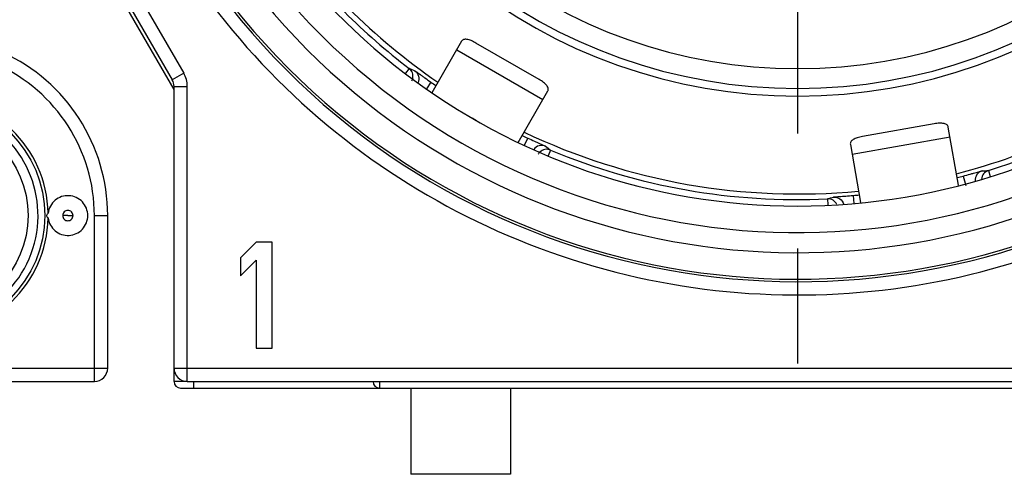
# Model space of a CAD drawing. Units: millimetres. Extents: x 0 to 420, y -2 to 297.
# Drawn here: x 331 to 345, y 69 to 76 of the extents above; entities that cross this region are included whole.
import ezdxf

# ---------------------------------------------------------------- set-up
doc = ezdxf.new("R2010")
doc.units = ezdxf.units.MM
doc.header["$LTSCALE"] = 23.1
doc.linetypes.add('CENTER', pattern=[0.6, 0.375, -0.075, 0.075, -0.075])
doc.layers.get('0').update_dxf_attribs({"linetype": 'CONTINUOUS'})
for name, color, linetype in [('AUSFORMSCHRAEGEN', 7, 'CONTINUOUS'), ('BEZUGSACHSEN', 7, 'CONTINUOUS'), ('FASEN', 7, 'CONTINUOUS'), ('RUNDUNGEN', 7, 'CONTINUOUS')]:
    doc.layers.add(name, color=color, linetype=linetype)

msp = doc.modelspace()

# ---------------------------------------------------------------- linework, layer by layer
at = {"color": 3, "linetype": 'CONTINUOUS'}
for p, q in [((337.1763, 75.8107), (336.728, 75.0342)), ((338.3445, 75.234), (337.3918, 75.784)), ((338.0268, 74.2837), (338.4753, 75.0607)), ((337.4012, 74.6126), (337.3378, 74.6491)), ((344.3014, 74.5656), (343.2181, 74.3746)), ((344.6679, 73.6392), (344.5131, 74.517)), ((343.0359, 74.2565), (343.1907, 73.3782))]:
    msp.add_line(p, q, dxfattribs=at)
at = {"color": 9, "linetype": 'CONTINUOUS'}
for p, q in [((337.1022, 75.6823), (338.4012, 74.9323)), ((343.0616, 74.1105), (344.5388, 74.371))]:
    msp.add_line(p, q, dxfattribs=at)
at = {"color": 7, "linetype": 'CONTINUOUS'}
for p, q in [((334.0811, 72.7831), (333.8411, 72.5448)), ((334.3211, 72.7831), (334.0811, 72.7831)), ((334.3211, 71.1831), (334.3211, 72.7831)), ((333.8411, 72.5448), (333.8411, 72.2725)), ((333.8411, 72.2725), (334.0811, 72.5108)), ((334.0811, 72.5108), (334.0811, 71.1831)), ((334.0811, 71.1831), (334.3211, 71.1831)), ((336.4111, 70.5831), (336.4111, 69.2831)), ((337.9111, 70.5831), (337.9111, 69.2831))]:
    msp.add_line(p, q, dxfattribs=at)
at = {"color": 3, "linetype": 'CONTINUOUS'}
for points, knots in [([(337.3918, 75.784), (337.3686, 75.7974), (337.3246, 75.8196), (337.269, 75.8382), (337.2302, 75.841), (337.2072, 75.8369), (337.1885, 75.8268), (337.1796, 75.8164), (337.1763, 75.8107)], [0, 0, 0, 0, 0.3410353, 0.6236645, 0.7356652, 0.8308859, 0.9163553, 1, 1, 1, 1]), ([(338.4753, 75.0607), (338.4786, 75.0664), (338.4833, 75.0793), (338.4827, 75.1005), (338.4747, 75.1225), (338.4529, 75.1547), (338.4089, 75.1935), (338.3678, 75.2205), (338.3445, 75.234)], [0, 0, 0, 0, 0.0836447, 0.1691141, 0.2643348, 0.3763355, 0.6589647, 1, 1, 1, 1]), ([(344.5131, 74.517), (344.5119, 74.5235), (344.5072, 74.5363), (344.4931, 74.5522), (344.4728, 74.5639), (344.4354, 74.5746), (344.3768, 74.5761), (344.3279, 74.5703), (344.3014, 74.5656)], [0, 0, 0, 0, 0.0836447, 0.1691141, 0.2643348, 0.3763355, 0.6589647, 1, 1, 1, 1]), ([(343.2181, 74.3746), (343.1916, 74.37), (343.1438, 74.3586), (343.0891, 74.3372), (343.0577, 74.3144), (343.0426, 74.2965), (343.0348, 74.2767), (343.0347, 74.263), (343.0359, 74.2565)], [0, 0, 0, 0, 0.3410353, 0.6236645, 0.7356652, 0.8308859, 0.9163553, 1, 1, 1, 1])]:
    msp.add_open_spline(points, degree=3, knots=knots, dxfattribs=at)
at = {"layer": 'AUSFORMSCHRAEGEN', "color": 7, "linetype": 'CONTINUOUS'}
for radius, start, end in [(8.1, 192.75874, 347.24126), (9.575, 214.49378, 235.50687), (9.575, 284.49381, 305.50727), (9.575, 244.49771, 275.50134)]:
    msp.add_arc((342.2411, 83.0831), radius, start, end, dxfattribs=at)
at = {"layer": 'BEZUGSACHSEN', "color": 7, "linetype": 'CENTER'}
msp.add_line((342.2411, 83.0831), (342.2411, 70.5081), dxfattribs=at)
at = {"layer": 'FASEN', "color": 7, "linetype": 'CONTINUOUS'}
for p, q in [((336.4111, 70.5831), (336.4111, 69.2831)), ((337.9111, 70.5831), (337.9111, 69.2831)), ((337.9111, 69.2831), (336.4111, 69.2831))]:
    msp.add_line(p, q, dxfattribs=at)
msp.add_circle((329.1411, 73.1831), 1.7528, dxfattribs=at)
msp.add_arc((329.1411, 73.1831), 1.8027, 1.13797, 358.86198, dxfattribs=at)
for points, knots in [([(331.5411, 73.1831), (331.5411, 73.2206), (331.5264, 73.2964), (331.4646, 73.3936), (331.3712, 73.4612), (331.2595, 73.4896), (331.1451, 73.4748), (331.0443, 73.4188), (330.9713, 73.3297), (330.9479, 73.2562), (330.9434, 73.2189)], [0, 0, 0, 0, 0.1250203, 0.2499973, 0.3750077, 0.5000049, 0.6250044, 0.7500086, 0.8749929, 1, 1, 1, 1]), ([(330.9434, 73.1477), (330.9383, 73.1518), (330.9273, 73.1612), (330.9219, 73.1758), (330.9219, 73.1836)], [0, 0, 0, 0, 0.4598696, 1, 1, 1, 1]), ([(330.922, 73.1836), (330.922, 73.1861), (330.9234, 73.1955), (330.9283, 73.204), (330.9329, 73.2091)], [0, 0, 0, 0, 0.2713006, 1, 1, 1, 1]), ([(330.9434, 73.1473), (330.9479, 73.11), (330.9713, 73.0365), (331.0443, 72.9474), (331.1451, 72.8914), (331.2595, 72.8766), (331.3712, 72.905), (331.4646, 72.9726), (331.5264, 73.0698), (331.5411, 73.1456), (331.5411, 73.1831)], [0, 0, 0, 0, 0.1250071, 0.2499914, 0.3749956, 0.4999951, 0.6249922, 0.7500027, 0.8749797, 1, 1, 1, 1])]:
    msp.add_open_spline(points, degree=3, knots=knots, dxfattribs=at)
msp.add_open_spline([(330.9329, 73.2091), (330.9361, 73.2126), (330.9397, 73.2156), (330.9434, 73.2185)], degree=3, dxfattribs=at)
at = {"layer": 'RUNDUNGEN', "color": 7, "linetype": 'CONTINUOUS'}
for p, q in [((332.8411, 75.0831), (331.2411, 77.8544)), ((331.3679, 77.7348), (332.8143, 75.2295)), ((332.8411, 70.6831), (332.8411, 75.1295)), ((331.8411, 70.8831), (331.8411, 73.1831)), ((310.0411, 70.6831), (331.6411, 70.6831)), ((333.0411, 70.6831), (354.6411, 70.6831)), ((332.9411, 70.5831), (352.1411, 70.5831))]:
    msp.add_line(p, q, dxfattribs=at)
at = {"layer": 'RUNDUNGEN', "color": 9, "linetype": 'CONTINUOUS'}
for p, q in [((331.5411, 77.8348), (332.9875, 75.3295)), ((336.3842, 75.4018), (336.3284, 75.3285)), ((332.9875, 75.3295), (332.8143, 75.2295)), ((332.8411, 75.1295), (333.0411, 75.1295)), ((333.0411, 70.6831), (333.0411, 75.1295)), ((336.7138, 75.1936), (336.645, 75.0954)), ((338.1722, 74.3516), (338.1214, 74.2425)), ((338.5173, 74.1702), (338.4819, 74.0855)), ((344.7367, 73.7789), (344.7755, 73.6341)), ((345.1176, 73.8619), (345.1462, 73.7699)), ((343.0782, 73.4865), (343.0886, 73.3667)), ((342.6919, 73.4341), (342.6962, 73.3431)), ((331.2423, 73.1826), (331.163, 73.1831)), ((331.2425, 73.1831), (331.3192, 73.1831)), ((331.6411, 73.1831), (331.8411, 73.1831)), ((331.6411, 70.6831), (331.6411, 73.1831)), ((309.8411, 70.8831), (331.8411, 70.8831)), ((332.8411, 70.8831), (354.8411, 70.8831)), ((333.0411, 70.6831), (332.8411, 70.6831)), ((333.1411, 70.5831), (333.1411, 70.6831)), ((335.9411, 70.5831), (335.9411, 70.6831))]:
    msp.add_line(p, q, dxfattribs=at)
at = {"layer": 'RUNDUNGEN', "color": 7, "linetype": 'CONTINUOUS'}
msp.add_circle((329.1411, 73.1831), 1.5, dxfattribs=at)
for centre, radius, start, end in [((342.2411, 83.0831), 9.757, 120.23572, 59.76428), ((342.2411, 83.0831), 7.9848, 192.66011, 347.33989), ((342.2411, 83.0831), 9.6595, 217.32488, 232.67512), ((329.1411, 73.1831), 2.7, 0, 65.55666), ((332.6411, 75.1295), 0.2, 0, 30), ((342.2411, 83.0831), 9.633, 234.98531, 235.5342), ((342.2411, 83.0831), 9.6595, 287.32488, 302.67512), ((342.2411, 83.0831), 9.633, 244.4658, 245.01469), ((342.2411, 83.0831), 9.6595, 247.32488, 272.67512), ((342.2411, 83.0831), 9.633, 284.4658, 285.01469), ((342.2411, 83.0831), 9.633, 274.98531, 275.5342), ((331.6411, 70.8831), 0.2, 270, 360), ((333.0411, 70.8831), 0.2, 180, 270), ((332.9411, 70.6831), 0.1, 180, 270), ((335.9411, 70.6831), 0.1, 180, 270)]:
    msp.add_arc(centre, radius, start, end, dxfattribs=at)
at = {"layer": 'RUNDUNGEN', "color": 9, "linetype": 'CONTINUOUS'}
for centre, radius, start, end in [((342.2411, 83.0831), 10.8966, 142.83767, 307.16233), ((342.2411, 83.0831), 10.157, 139.16788, 310.8341), ((342.2411, 83.0831), 10.8597, 142.89246, 307.10754), ((342.2411, 83.0831), 10.4598, 143.18995, 306.81005), ((342.2411, 83.0831), 7.6848, 193.16302, 346.83698), ((342.2411, 83.0831), 11.0965, 195.36346, 307.16235), ((329.1411, 73.1831), 2.5, 0, 65.55641), ((336.2935, 75.2827), 0.1497, 346.33075, 52.69341), ((340.3632, 84.8902), 10.289, 247.24923, 247.77879), ((332.6411, 75.1295), 0.4, 0, 30), ((329.1411, 73.1831), 1.65, 162.59158, 156.71184), ((344.745, 82.3604), 10.289, 232.22121, 232.75077), ((338.4596, 74.0322), 0.1497, 67.3066, 133.65679), ((345.1621, 73.719), 0.1497, 107.3056, 175.15927), ((344.6238, 84.139), 10.289, 272.22121, 272.75077), ((339.6409, 83.2604), 10.289, 287.24923, 287.77879), ((342.6989, 73.2847), 0.1497, 25.18701, 92.69428)]:
    msp.add_arc(centre, radius, start, end, dxfattribs=at)
for points, knots in [([(336.4721, 75.3654), (336.4981, 75.3459), (336.5383, 75.2878), (336.533, 75.2174), (336.5205, 75.1873)], [0, 0, 0, 0, 0.4996979, 1, 1, 1, 1]), ([(336.4721, 75.3654), (336.4743, 75.3645), (336.481, 75.3591), (336.4957, 75.3494), (336.5179, 75.3331), (336.5474, 75.3119), (336.5831, 75.2862), (336.6391, 75.2462), (336.6833, 75.215), (336.7138, 75.1936)], [0, 0, 0, 0, 0.0247534, 0.0850557, 0.1788914, 0.3030305, 0.4529764, 0.6233951, 1, 1, 1, 1]), ([(338.1722, 74.3516), (338.206, 74.3358), (338.2551, 74.3132), (338.3178, 74.2847), (338.3579, 74.2667), (338.391, 74.2516), (338.4162, 74.2406), (338.432, 74.2327), (338.4399, 74.2296), (338.4419, 74.2281)], [0, 0, 0, 0, 0.3766038, 0.5470282, 0.6969742, 0.8211119, 0.9149486, 0.9752492, 1, 1, 1, 1]), ([(338.4419, 74.2281), (338.412, 74.241), (338.3415, 74.2467), (338.2831, 74.2068), (338.2634, 74.1809)], [0, 0, 0, 0, 0.4996983, 1, 1, 1, 1]), ([(344.7367, 73.7789), (344.7726, 73.7886), (344.8248, 73.8028), (344.8912, 73.8213), (344.9335, 73.8332), (344.9685, 73.843), (344.9949, 73.8508), (345.012, 73.8549), (345.0201, 73.8576), (345.0226, 73.8577)], [0, 0, 0, 0, 0.3766038, 0.5470282, 0.6969742, 0.8211119, 0.9149486, 0.9752492, 1, 1, 1, 1]), ([(345.0226, 73.8577), (344.9913, 73.8483), (344.9333, 73.8071), (344.9145, 73.7385), (344.9162, 73.7059)], [0, 0, 0, 0, 0.4997015, 1, 1, 1, 1]), ([(342.7826, 73.4628), (342.7849, 73.4635), (342.7935, 73.4637), (342.811, 73.4657), (342.8385, 73.4674), (342.8747, 73.4702), (342.9185, 73.4735), (342.9872, 73.4788), (343.0411, 73.4833), (343.0782, 73.4865)], [0, 0, 0, 0, 0.0247533, 0.0850547, 0.178889, 0.3030283, 0.4529751, 0.6233953, 1, 1, 1, 1]), ([(342.7826, 73.4628), (342.8159, 73.4646), (342.886, 73.4448), (342.9269, 73.3845), (342.9357, 73.3522)], [0, 0, 0, 0, 0.4997249, 1, 1, 1, 1]), ([(331.3192, 73.1831), (331.3192, 73.203), (331.3024, 73.2444), (331.2413, 73.2695), (331.18, 73.2447), (331.163, 73.2031), (331.163, 73.1831)], [0, 0, 0, 0, 0.2492562, 0.4989076, 0.7491227, 1, 1, 1, 1]), ([(331.163, 73.1831), (331.163, 73.1632), (331.1798, 73.1219), (331.2408, 73.0967), (331.3021, 73.1215), (331.3192, 73.1631), (331.3192, 73.1831)], [0, 0, 0, 0, 0.2492562, 0.4989076, 0.7491227, 1, 1, 1, 1]), ([(331.2425, 73.1831), (331.2425, 73.1838), (331.2411, 73.1853), (331.2397, 73.1838), (331.2396, 73.1831)], [0, 0, 0, 0, 0.4948435, 1, 1, 1, 1])]:
    msp.add_open_spline(points, degree=3, knots=knots, dxfattribs=at)
for points in [[(336.4389, 75.2474), (336.4355, 75.2335), (336.4302, 75.2199), (336.4231, 75.2075)], [(338.3562, 74.1404), (338.3459, 74.1306), (338.3368, 74.1192), (338.3296, 74.1068)]]:
    msp.add_open_spline(points, degree=3, dxfattribs=at)

doc.saveas('drawing.dxf')
